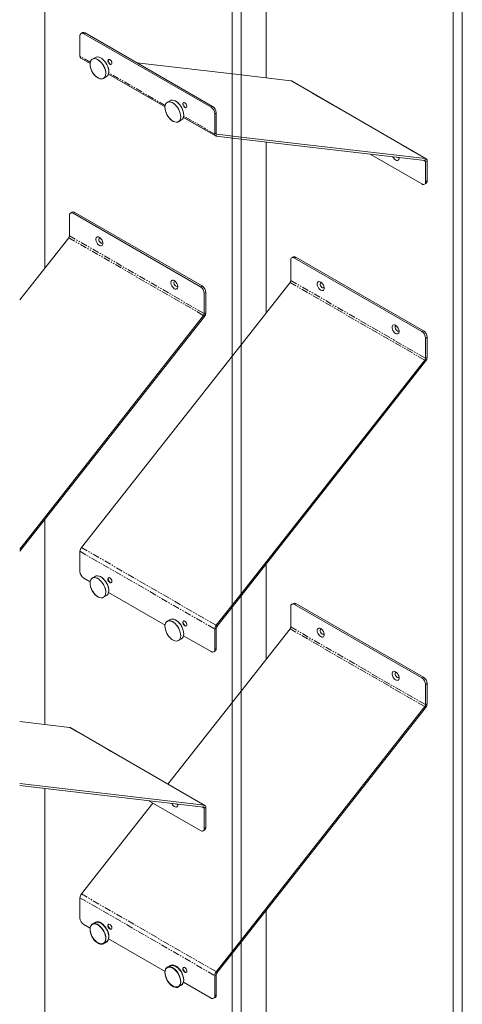
# Model space of a CAD drawing. Units: millimetres. Extents: x -682 to 10435, y 1196 to 5014.
# Drawn here: x 9085 to 9503, y 3481 to 4411 of the extents above; entities that cross this region are included whole.
import ezdxf

# ---------------------------------------------------------------- set-up
doc = ezdxf.new("R2010")
doc.units = ezdxf.units.MM
doc.linetypes.add('PHANTOM', pattern=[12.7, 6.35, -1.27, 1.27, -1.27, 1.27, -1.27])

msp = doc.modelspace()

# ---------------------------------------------------------------- linework, layer by layer
at = {"color": 7, "linetype": 'Continuous', "lineweight": 18}
for p, q in [((9494.553, 4640.128), (9494.553, 3149.941)), ((9503.038, 4645.026), (9503.038, 3154.839)), ((9317.776, 4356.248), (9317.776, 4567.34)), ((9285.665, 4519.539), (9285.665, 3029.352)), ((9294.15, 4524.437), (9294.15, 3034.25)), ((9108.888, 4176.563), (9108.888, 4446.752)), ((9144.572, 4398.924), (9143.158, 4398.107)), ((9145.657, 4397.86), (9265.866, 4328.465)), ((9147.072, 4398.676), (9267.28, 4329.281)), ((9142.122, 4376.666), (9142.122, 4395.818)), ((9142.95, 4374.834), (9151.723, 4369.779)), ((9156.671, 4375.519), (9153.843, 4373.887)), ((9156.671, 4375.519), (9153.843, 4373.887)), ((9156.671, 4375.519), (9153.843, 4373.887)), ((9170.604, 4373.403), (9168.955, 4373.595)), ((9294.15, 4359.002), (9195.973, 4370.446)), ((9164.342, 4355.7), (9167.17, 4357.332)), ((9164.342, 4355.7), (9167.17, 4357.332)), ((9164.342, 4355.7), (9167.17, 4357.332)), ((9168.986, 4359.832), (9222.442, 4329.03)), ((9341.153, 4353.523), (9294.15, 4359.002)), ((9468.975, 4279.87), (9341.696, 4353.347)), ((9227.382, 4334.699), (9224.554, 4333.066)), ((9227.382, 4334.699), (9224.554, 4333.066)), ((9227.382, 4334.699), (9224.554, 4333.066)), ((9270.815, 4323.158), (9270.815, 4304.005)), ((9235.053, 4314.879), (9237.881, 4316.512)), ((9235.053, 4314.879), (9237.881, 4316.512)), ((9235.053, 4314.879), (9237.881, 4316.512)), ((9239.717, 4319.076), (9270.773, 4301.181)), ((9239.722, 4318.969), (9270.23, 4301.358)), ((9269.401, 4322.341), (9269.401, 4303.189)), ((9270.773, 4301.181), (9294.15, 4298.456)), ((9271.501, 4303.001), (9294.15, 4300.361)), ((9294.15, 4300.361), (9468.432, 4280.046)), ((9294.15, 4298.456), (9467.704, 4278.226)), ((9317.776, 4134.338), (9317.776, 4295.702)), ((9464.854, 4256.028), (9415.953, 4284.258)), ((9468.39, 4277.222), (9468.39, 4258.07)), ((9469.804, 4278.039), (9469.804, 4258.886)), ((9467.354, 4255.781), (9468.768, 4256.597)), ((9132.222, 4226.301), (9132.222, 4207.149)), ((9134.672, 4229.407), (9133.258, 4228.59)), ((9255.966, 4158.948), (9135.758, 4228.343)), ((9257.38, 4159.765), (9137.172, 4229.159)), ((9131.537, 4205.353), (9085.262, 4146.531)), ((9341.111, 4184.075), (9341.111, 4164.923)), ((9343.561, 4187.181), (9342.146, 4186.365)), ((9464.854, 4116.722), (9344.646, 4186.117)), ((9466.269, 4117.539), (9346.06, 4186.934)), ((9340.425, 4163.127), (9294.15, 4104.305)), ((9259.502, 4133.672), (9259.502, 4152.824)), ((9260.916, 4134.488), (9260.916, 4153.641)), ((9085.262, 3911.265), (9258.816, 4131.876)), ((9085.262, 3909.36), (9259.544, 4130.897)), ((9468.39, 4091.446), (9468.39, 4110.599)), ((9469.804, 4092.263), (9469.804, 4111.415)), ((9294.15, 4104.305), (9143.493, 3912.8)), ((9294.15, 3869.039), (9467.704, 4089.651)), ((9294.15, 3867.134), (9468.432, 4088.671)), ((9108.888, 3745.735), (9108.888, 3939.392)), ((9142.122, 3909.209), (9142.122, 3890.056)), ((9317.776, 3807.228), (9317.776, 3897.166)), ((9145.657, 3883.933), (9151.781, 3880.397)), ((9156.671, 3885.595), (9153.843, 3883.962)), ((9156.671, 3885.595), (9153.843, 3883.962)), ((9156.671, 3885.595), (9153.843, 3883.962)), ((9169.135, 3870.379), (9222.492, 3839.577)), ((9270.773, 3839.324), (9294.15, 3869.039)), ((9164.342, 3865.775), (9167.17, 3867.408)), ((9164.342, 3865.775), (9167.17, 3867.408)), ((9164.342, 3865.775), (9167.17, 3867.408)), ((9271.434, 3838.259), (9294.15, 3867.134)), ((9343.561, 3860.071), (9342.146, 3859.254)), ((9464.854, 3789.612), (9344.646, 3859.007)), ((9466.269, 3790.429), (9346.06, 3859.823)), ((9341.111, 3856.965), (9341.111, 3837.813)), ((9227.382, 3844.775), (9224.554, 3843.142)), ((9227.382, 3844.775), (9224.554, 3843.142)), ((9227.382, 3844.775), (9224.554, 3843.142)), ((9269.401, 3816.58), (9269.401, 3835.732)), ((9270.815, 3817.396), (9270.815, 3836.548)), ((9340.425, 3836.017), (9294.15, 3777.195)), ((9235.053, 3824.955), (9237.881, 3826.588)), ((9235.053, 3824.955), (9237.881, 3826.588)), ((9235.053, 3824.955), (9237.881, 3826.588)), ((9239.846, 3829.559), (9265.866, 3814.538)), ((9268.365, 3814.291), (9269.78, 3815.107)), ((9469.804, 3765.153), (9469.804, 3784.305)), ((9294.15, 3777.195), (9225.097, 3689.419)), ((9468.39, 3764.336), (9468.39, 3783.489)), ((9294.15, 3541.929), (9467.704, 3762.54)), ((9294.15, 3540.024), (9468.432, 3761.561)), ((9132.265, 3743.01), (9085.262, 3748.489)), ((9260.087, 3669.357), (9132.808, 3742.834)), ((9085.262, 3689.848), (9259.544, 3669.533)), ((9085.262, 3687.943), (9258.816, 3667.713)), ((9108.888, 3255.81), (9108.888, 3685.189)), ((9255.966, 3645.515), (9207.065, 3673.745)), ((9210.985, 3671.482), (9143.493, 3585.69)), ((9259.502, 3666.709), (9259.502, 3647.557)), ((9260.916, 3667.525), (9260.916, 3648.373)), ((9258.466, 3645.268), (9259.88, 3646.084)), ((9142.122, 3582.099), (9142.122, 3562.946)), ((9317.776, 3376.399), (9317.776, 3570.056)), ((9145.657, 3556.823), (9151.781, 3553.287)), ((9156.671, 3558.979), (9153.843, 3557.346)), ((9156.671, 3558.485), (9153.843, 3556.852)), ((9156.671, 3558.485), (9153.843, 3556.852)), ((9169.135, 3543.269), (9222.492, 3512.467)), ((9164.342, 3539.159), (9167.17, 3540.792)), ((9164.342, 3538.665), (9167.17, 3540.298)), ((9164.342, 3538.665), (9167.17, 3540.298)), ((9270.773, 3512.213), (9294.15, 3541.929)), ((9271.434, 3511.149), (9294.15, 3540.024)), ((9227.382, 3518.158), (9224.554, 3516.525)), ((9227.382, 3517.664), (9224.554, 3516.032)), ((9227.382, 3517.664), (9224.554, 3516.032)), ((9269.401, 3489.47), (9269.401, 3508.622)), ((9270.815, 3490.286), (9270.815, 3509.438)), ((9235.053, 3498.338), (9237.881, 3499.971)), ((9235.053, 3497.845), (9237.881, 3499.477)), ((9235.053, 3497.845), (9237.881, 3499.477)), ((9239.846, 3502.449), (9265.866, 3487.428)), ((9268.365, 3487.18), (9269.78, 3487.997))]:
    msp.add_line(p, q, dxfattribs=at)
at = {"color": 62, "linetype": 'PHANTOM', "lineweight": 18}
for p, q in [((9147.072, 4398.676), (9145.657, 4397.86)), ((9151.91, 4371.015), (9142.122, 4376.666)), ((9222.62, 4330.195), (9169.244, 4361.009)), ((9468.432, 4280.046), (9341.153, 4353.523)), ((9265.866, 4328.465), (9267.28, 4329.281)), ((9270.815, 4323.158), (9269.401, 4322.341)), ((9269.401, 4303.189), (9239.954, 4320.188)), ((9269.401, 4303.189), (9239.984, 4320.171)), ((9270.815, 4304.005), (9269.401, 4303.189)), ((9271.501, 4303.001), (9270.773, 4301.181)), ((9271.501, 4303.001), (9271.017, 4303.281)), ((9468.39, 4277.222), (9466.384, 4278.38)), ((9468.432, 4280.046), (9467.704, 4278.226)), ((9469.804, 4278.039), (9468.39, 4277.222)), ((9468.39, 4258.07), (9469.804, 4258.886)), ((9137.172, 4229.159), (9135.758, 4228.343)), ((9131.537, 4205.353), (9258.816, 4131.876)), ((9132.222, 4207.149), (9259.502, 4133.672)), ((9346.06, 4186.934), (9344.646, 4186.117)), ((9255.966, 4158.948), (9257.38, 4159.765)), ((9340.425, 4163.127), (9467.704, 4089.651)), ((9341.111, 4164.923), (9468.39, 4091.446)), ((9260.916, 4153.641), (9259.502, 4152.824)), ((9259.544, 4130.897), (9258.816, 4131.876)), ((9260.916, 4134.488), (9259.502, 4133.672)), ((9464.854, 4116.722), (9466.269, 4117.539)), ((9469.804, 4111.415), (9468.39, 4110.599)), ((9469.804, 4092.263), (9468.39, 4091.446)), ((9468.432, 4088.671), (9467.704, 4089.651)), ((9142.122, 3909.209), (9269.401, 3835.732)), ((9143.494, 3912.8), (9270.773, 3839.324)), ((9346.06, 3859.823), (9344.646, 3859.007)), ((9270.815, 3836.548), (9269.401, 3835.732)), ((9271.501, 3838.344), (9270.773, 3839.324)), ((9340.425, 3836.017), (9467.704, 3762.54)), ((9341.111, 3837.813), (9468.39, 3764.336)), ((9269.401, 3816.58), (9270.815, 3817.396)), ((9464.854, 3789.612), (9466.269, 3790.429)), ((9469.804, 3784.305), (9468.39, 3783.489)), ((9468.432, 3761.561), (9467.704, 3762.54)), ((9469.804, 3765.153), (9468.39, 3764.336)), ((9259.544, 3669.533), (9132.265, 3743.01)), ((9259.502, 3666.709), (9257.496, 3667.867)), ((9259.544, 3669.533), (9258.816, 3667.713)), ((9260.916, 3667.525), (9259.502, 3666.709)), ((9259.502, 3647.557), (9260.916, 3648.373)), ((9142.122, 3582.099), (9269.401, 3508.622)), ((9143.494, 3585.69), (9270.773, 3512.213)), ((9270.815, 3509.438), (9269.401, 3508.622)), ((9271.501, 3511.234), (9270.773, 3512.213)), ((9269.401, 3489.47), (9270.815, 3490.286))]:
    msp.add_line(p, q, dxfattribs=at)
at = {"color": 7, "linetype": 'Continuous', "lineweight": 18, "flags": 128}
for points in [[(9152.872, 4373.065), (9152.233, 4372.035), (9151.828, 4370.757), (9151.67, 4369.277), (9151.765, 4367.644), (9152.109, 4365.914), (9152.691, 4364.145), (9153.491, 4362.399), (9154.482, 4360.734), (9155.63, 4359.208), (9156.896, 4357.872), (9158.236, 4356.771), (9159.606, 4355.944), (9160.958, 4355.417), (9162.247, 4355.211), (9163.428, 4355.33), (9164.462, 4355.772), (9165.313, 4356.521), (9165.952, 4357.552), (9166.357, 4358.829), (9166.515, 4360.309), (9166.42, 4361.942), (9166.076, 4363.673), (9165.494, 4365.441), (9164.694, 4367.187), (9163.703, 4368.852), (9162.555, 4370.378), (9161.289, 4371.715), (9159.949, 4372.815), (9158.579, 4373.643), (9157.227, 4374.169), (9155.938, 4374.376), (9154.757, 4374.256), (9153.723, 4373.814), (9152.872, 4373.065)], [(9152.872, 4373.065), (9152.233, 4372.035), (9151.828, 4370.757), (9151.67, 4369.277), (9151.765, 4367.644), (9152.109, 4365.914), (9152.691, 4364.145), (9153.491, 4362.399), (9154.482, 4360.734), (9155.63, 4359.208), (9156.896, 4357.872), (9158.236, 4356.771), (9159.606, 4355.944), (9160.958, 4355.417), (9162.247, 4355.211), (9163.428, 4355.33), (9164.462, 4355.772), (9165.313, 4356.521), (9165.952, 4357.552), (9166.357, 4358.829), (9166.515, 4360.309), (9166.42, 4361.942), (9166.076, 4363.673), (9165.494, 4365.441), (9164.694, 4367.187), (9163.703, 4368.852), (9162.555, 4370.378), (9161.289, 4371.715), (9159.949, 4372.815), (9158.579, 4373.643), (9157.227, 4374.169), (9155.938, 4374.376), (9154.757, 4374.256), (9153.723, 4373.814), (9152.872, 4373.065)], [(9163.369, 4355.316), (9164.412, 4355.741), (9165.273, 4356.474), (9165.924, 4357.491), (9166.342, 4358.756), (9166.513, 4360.227), (9166.432, 4361.854), (9166.1, 4363.58), (9165.53, 4365.348), (9164.741, 4367.097), (9163.759, 4368.767), (9162.619, 4370.302), (9161.358, 4371.65), (9160.02, 4372.764), (9158.651, 4373.606), (9157.297, 4374.149), (9156.004, 4374.373), (9154.816, 4374.27), (9153.773, 4373.845), (9152.912, 4373.112), (9152.261, 4372.095), (9151.843, 4370.83), (9151.672, 4369.359), (9151.753, 4367.733), (9152.085, 4366.006), (9152.655, 4364.238), (9153.444, 4362.49), (9154.426, 4360.819), (9155.566, 4359.284), (9156.827, 4357.936), (9158.164, 4356.822), (9159.534, 4355.98), (9160.888, 4355.437), (9162.181, 4355.213), (9163.369, 4355.316)], [(9167.17, 4357.332), (9167.29, 4357.405), (9168.141, 4358.154), (9168.78, 4359.185), (9169.185, 4360.462), (9169.343, 4361.942), (9169.249, 4363.575), (9168.904, 4365.305), (9168.322, 4367.074), (9167.522, 4368.82), (9166.531, 4370.485), (9165.383, 4372.011), (9164.118, 4373.348), (9162.777, 4374.448), (9161.407, 4375.276), (9160.055, 4375.802), (9158.766, 4376.008), (9157.585, 4375.889), (9156.671, 4375.519)], [(9167.17, 4357.332), (9167.29, 4357.405), (9168.141, 4358.154), (9168.78, 4359.185), (9169.185, 4360.462), (9169.343, 4361.942), (9169.249, 4363.575), (9168.904, 4365.305), (9168.322, 4367.074), (9167.522, 4368.82), (9166.531, 4370.485), (9165.383, 4372.011), (9164.118, 4373.348), (9162.777, 4374.448), (9161.407, 4375.276), (9160.055, 4375.802), (9158.766, 4376.008), (9157.585, 4375.889), (9156.671, 4375.519)], [(9167.17, 4357.332), (9167.24, 4357.374), (9168.101, 4358.107), (9168.752, 4359.124), (9169.17, 4360.389), (9169.341, 4361.86), (9169.26, 4363.486), (9168.929, 4365.213), (9168.359, 4366.981), (9167.569, 4368.73), (9166.588, 4370.4), (9165.447, 4371.935), (9164.187, 4373.283), (9162.849, 4374.397), (9161.479, 4375.239), (9160.125, 4375.782), (9158.832, 4376.006), (9157.644, 4375.903), (9156.671, 4375.519)], [(9168.768, 4371.138), (9168.57, 4371.781), (9168.505, 4372.625), (9168.697, 4373.294), (9169.12, 4373.696), (9169.716, 4373.778), (9170.406, 4373.529)], [(9170.406, 4373.529), (9171.096, 4372.982), (9171.692, 4372.211), (9172.115, 4371.32), (9172.307, 4370.43), (9172.242, 4369.661), (9171.93, 4369.116), (9171.411, 4368.87), (9170.757, 4368.955), (9170.055, 4369.36), (9169.425, 4369.999)], [(9341.153, 4353.523), (9341.452, 4353.457), (9341.696, 4353.347)], [(9236.661, 4316.729), (9237.067, 4318.006), (9237.226, 4319.486), (9237.131, 4321.119), (9236.787, 4322.849), (9236.206, 4324.618), (9235.406, 4326.364), (9234.415, 4328.029), (9233.268, 4329.556), (9232.002, 4330.892), (9230.662, 4331.993), (9229.292, 4332.821), (9227.94, 4333.348), (9226.651, 4333.555), (9225.469, 4333.436), (9224.435, 4332.995), (9223.584, 4332.246), (9222.945, 4331.216), (9222.539, 4329.939), (9222.381, 4328.459), (9222.475, 4326.826), (9222.819, 4325.096), (9223.4, 4323.328), (9224.2, 4321.582), (9225.191, 4319.917), (9226.338, 4318.39), (9227.604, 4317.053), (9228.945, 4315.952), (9230.314, 4315.124), (9231.667, 4314.598), (9232.955, 4314.39), (9234.137, 4314.509), (9235.171, 4314.951), (9236.022, 4315.699), (9236.661, 4316.729)], [(9236.661, 4316.729), (9237.067, 4318.006), (9237.226, 4319.486), (9237.131, 4321.119), (9236.787, 4322.849), (9236.206, 4324.618), (9235.406, 4326.364), (9234.415, 4328.029), (9233.268, 4329.556), (9232.002, 4330.892), (9230.662, 4331.993), (9229.292, 4332.821), (9227.94, 4333.348), (9226.651, 4333.555), (9225.469, 4333.436), (9224.435, 4332.995), (9223.584, 4332.246), (9222.945, 4331.216), (9222.539, 4329.939), (9222.381, 4328.459), (9222.475, 4326.826), (9222.819, 4325.096), (9223.4, 4323.328), (9224.2, 4321.582), (9225.191, 4319.917), (9226.338, 4318.39), (9227.604, 4317.053), (9228.945, 4315.952), (9230.314, 4315.124), (9231.667, 4314.598), (9232.955, 4314.39), (9234.137, 4314.509), (9235.171, 4314.951), (9236.022, 4315.699), (9236.661, 4316.729)], [(9234.08, 4314.495), (9235.122, 4314.921), (9235.984, 4315.654), (9236.634, 4316.671), (9237.052, 4317.936), (9237.224, 4319.407), (9237.142, 4321.033), (9236.811, 4322.76), (9236.241, 4324.527), (9235.452, 4326.276), (9234.47, 4327.947), (9233.329, 4329.482), (9232.069, 4330.829), (9230.731, 4331.943), (9229.362, 4332.786), (9228.007, 4333.329), (9226.714, 4333.552), (9225.526, 4333.45), (9224.484, 4333.025), (9223.623, 4332.292), (9222.972, 4331.275), (9222.554, 4330.01), (9222.383, 4328.539), (9222.464, 4326.912), (9222.795, 4325.186), (9223.365, 4323.418), (9224.155, 4321.669), (9225.136, 4319.999), (9226.277, 4318.464), (9227.537, 4317.116), (9228.875, 4316.002), (9230.244, 4315.159), (9231.599, 4314.617), (9232.892, 4314.393), (9234.08, 4314.495)], [(9239.49, 4318.362), (9239.896, 4319.639), (9240.054, 4321.119), (9239.96, 4322.752), (9239.616, 4324.482), (9239.034, 4326.25), (9238.234, 4327.997), (9237.244, 4329.662), (9236.096, 4331.188), (9234.831, 4332.525), (9233.49, 4333.626), (9232.12, 4334.454), (9230.768, 4334.981), (9229.479, 4335.188), (9228.298, 4335.069), (9227.382, 4334.699)], [(9239.49, 4318.362), (9239.896, 4319.639), (9240.054, 4321.119), (9239.96, 4322.752), (9239.616, 4324.482), (9239.034, 4326.25), (9238.234, 4327.997), (9237.244, 4329.662), (9236.096, 4331.188), (9234.831, 4332.525), (9233.49, 4333.626), (9232.12, 4334.454), (9230.768, 4334.981), (9229.479, 4335.188), (9228.298, 4335.069), (9227.382, 4334.699)], [(9237.881, 4316.512), (9237.951, 4316.553), (9238.812, 4317.287), (9239.463, 4318.303), (9239.881, 4319.569), (9240.052, 4321.04), (9239.971, 4322.666), (9239.639, 4324.392), (9239.069, 4326.16), (9238.28, 4327.909), (9237.298, 4329.58), (9236.158, 4331.115), (9234.897, 4332.462), (9233.56, 4333.576), (9232.19, 4334.419), (9230.836, 4334.961), (9229.543, 4335.185), (9228.355, 4335.083), (9227.382, 4334.699)], [(9239.479, 4330.317), (9239.281, 4330.961), (9239.216, 4331.805), (9239.408, 4332.473), (9239.831, 4332.876), (9240.427, 4332.958), (9241.117, 4332.709)], [(9241.117, 4332.709), (9241.806, 4332.162), (9242.403, 4331.391), (9242.826, 4330.5), (9243.018, 4329.61), (9242.953, 4328.841), (9242.64, 4328.296), (9242.122, 4328.049), (9241.468, 4328.134), (9240.766, 4328.539), (9240.136, 4329.179)], [(9443.411, 4281.058), (9443.395, 4280.118), (9443.129, 4279.224), (9442.617, 4278.6), (9441.902, 4278.298), (9441.042, 4278.341), (9440.106, 4278.726), (9439.169, 4279.422), (9438.309, 4280.372), (9437.594, 4281.5), (9437.468, 4281.75)], [(9160.507, 4205.645), (9161.443, 4204.949), (9162.303, 4203.999), (9163.018, 4202.871), (9163.53, 4201.657), (9163.796, 4200.455), (9163.796, 4199.362), (9163.53, 4198.468), (9163.018, 4197.844), (9162.303, 4197.542), (9161.443, 4197.585), (9160.507, 4197.97), (9159.57, 4198.666), (9158.71, 4199.616), (9157.995, 4200.744), (9157.484, 4201.958), (9157.217, 4203.16), (9157.217, 4204.253), (9157.484, 4205.147), (9157.995, 4205.771), (9158.71, 4206.073), (9159.57, 4206.03), (9160.507, 4205.645)], [(9161.313, 4205.065), (9161.231, 4205.078), (9160.635, 4204.996), (9160.212, 4204.593), (9160.02, 4203.925), (9160.085, 4203.081), (9160.397, 4202.175), (9160.916, 4201.33), (9161.57, 4200.659), (9162.272, 4200.254), (9162.926, 4200.169), (9163.444, 4200.416), (9163.731, 4200.877)], [(9231.217, 4164.825), (9232.154, 4164.129), (9233.014, 4163.178), (9233.729, 4162.05), (9234.24, 4160.836), (9234.507, 4159.634), (9234.507, 4158.542), (9234.24, 4157.648), (9233.729, 4157.024), (9233.014, 4156.721), (9232.154, 4156.764), (9231.217, 4157.149), (9230.281, 4157.845), (9229.421, 4158.796), (9228.706, 4159.924), (9228.194, 4161.138), (9227.928, 4162.34), (9227.928, 4163.432), (9228.194, 4164.327), (9228.706, 4164.95), (9229.421, 4165.253), (9230.281, 4165.21), (9231.217, 4164.825)], [(9232.024, 4164.244), (9231.942, 4164.257), (9231.345, 4164.175), (9230.923, 4163.773), (9230.731, 4163.104), (9230.795, 4162.26), (9231.108, 4161.354), (9231.626, 4160.509), (9232.281, 4159.839), (9232.982, 4159.434), (9233.637, 4159.349), (9234.155, 4159.595), (9234.441, 4160.057)], [(9369.395, 4163.42), (9370.331, 4162.724), (9371.192, 4161.773), (9371.907, 4160.645), (9372.418, 4159.431), (9372.685, 4158.229), (9372.685, 4157.137), (9372.418, 4156.242), (9371.907, 4155.619), (9371.192, 4155.316), (9370.331, 4155.359), (9369.395, 4155.744), (9368.459, 4156.44), (9367.598, 4157.391), (9366.883, 4158.519), (9366.372, 4159.733), (9366.105, 4160.935), (9366.105, 4162.027), (9366.372, 4162.921), (9366.883, 4163.545), (9367.598, 4163.848), (9368.459, 4163.805), (9369.395, 4163.42)], [(9370.202, 4162.839), (9370.119, 4162.852), (9369.523, 4162.77), (9369.1, 4162.368), (9368.908, 4161.699), (9368.973, 4160.855), (9369.286, 4159.949), (9369.804, 4159.104), (9370.458, 4158.434), (9371.16, 4158.029), (9371.814, 4157.944), (9372.333, 4158.19), (9372.619, 4158.652)], [(9440.106, 4122.599), (9441.042, 4121.903), (9441.902, 4120.953), (9442.617, 4119.825), (9443.129, 4118.611), (9443.395, 4117.409), (9443.395, 4116.316), (9443.129, 4115.422), (9442.617, 4114.798), (9441.902, 4114.496), (9441.042, 4114.539), (9440.106, 4114.924), (9439.169, 4115.62), (9438.309, 4116.57), (9437.594, 4117.698), (9437.083, 4118.912), (9436.816, 4120.114), (9436.816, 4121.207), (9437.083, 4122.101), (9437.594, 4122.725), (9438.309, 4123.027), (9439.169, 4122.984), (9440.106, 4122.599)], [(9440.912, 4122.019), (9440.83, 4122.032), (9440.234, 4121.95), (9439.811, 4121.547), (9439.619, 4120.879), (9439.683, 4120.035), (9439.996, 4119.129), (9440.515, 4118.284), (9441.169, 4117.613), (9441.871, 4117.208), (9442.525, 4117.123), (9443.043, 4117.37), (9443.33, 4117.831)], [(9168.779, 3869.258), (9169.185, 3870.535), (9169.343, 3872.015), (9169.249, 3873.648), (9168.905, 3875.378), (9168.323, 3877.146), (9167.524, 3878.893), (9166.533, 3880.557), (9165.386, 3882.084), (9164.12, 3883.421), (9162.779, 3884.522), (9161.41, 3885.35), (9160.057, 3885.876), (9158.768, 3886.084), (9157.587, 3885.965), (9156.671, 3885.595)], [(9168.779, 3869.258), (9169.185, 3870.535), (9169.343, 3872.015), (9169.249, 3873.648), (9168.905, 3875.378), (9168.323, 3877.146), (9167.524, 3878.893), (9166.533, 3880.557), (9165.386, 3882.084), (9164.12, 3883.421), (9162.779, 3884.522), (9161.41, 3885.35), (9160.057, 3885.876), (9158.768, 3886.084), (9157.587, 3885.965), (9156.671, 3885.595)], [(9167.17, 3867.408), (9167.24, 3867.449), (9168.101, 3868.183), (9168.752, 3869.199), (9169.17, 3870.465), (9169.341, 3871.935), (9169.26, 3873.562), (9168.929, 3875.288), (9168.359, 3877.056), (9167.569, 3878.805), (9166.588, 3880.476), (9165.447, 3882.011), (9164.187, 3883.358), (9162.849, 3884.472), (9161.479, 3885.315), (9160.125, 3885.857), (9158.832, 3886.081), (9157.644, 3885.979), (9156.671, 3885.595)], [(9165.951, 3867.625), (9166.357, 3868.902), (9166.515, 3870.382), (9166.421, 3872.015), (9166.077, 3873.745), (9165.495, 3875.513), (9164.695, 3877.26), (9163.705, 3878.925), (9162.557, 3880.451), (9161.291, 3881.788), (9159.951, 3882.889), (9158.581, 3883.717), (9157.229, 3884.244), (9155.94, 3884.451), (9154.759, 3884.332), (9153.725, 3883.891), (9152.873, 3883.142), (9152.234, 3882.112), (9151.828, 3880.835), (9151.67, 3879.355), (9151.764, 3877.722), (9152.108, 3875.992), (9152.69, 3874.224), (9153.49, 3872.477), (9154.48, 3870.813), (9155.628, 3869.286), (9156.893, 3867.949), (9158.234, 3866.848), (9159.604, 3866.02), (9160.956, 3865.494), (9162.245, 3865.286), (9163.426, 3865.405), (9164.46, 3865.847), (9165.311, 3866.595), (9165.951, 3867.625)], [(9165.951, 3867.625), (9166.357, 3868.902), (9166.515, 3870.382), (9166.421, 3872.015), (9166.077, 3873.745), (9165.495, 3875.513), (9164.695, 3877.26), (9163.705, 3878.925), (9162.557, 3880.451), (9161.291, 3881.788), (9159.951, 3882.889), (9158.581, 3883.717), (9157.229, 3884.244), (9155.94, 3884.451), (9154.759, 3884.332), (9153.725, 3883.891), (9152.873, 3883.142), (9152.234, 3882.112), (9151.828, 3880.835), (9151.67, 3879.355), (9151.764, 3877.722), (9152.108, 3875.992), (9152.69, 3874.224), (9153.49, 3872.477), (9154.48, 3870.813), (9155.628, 3869.286), (9156.893, 3867.949), (9158.234, 3866.848), (9159.604, 3866.02), (9160.956, 3865.494), (9162.245, 3865.286), (9163.426, 3865.405), (9164.46, 3865.847), (9165.311, 3866.595), (9165.951, 3867.625)], [(9163.369, 3865.391), (9164.412, 3865.816), (9165.273, 3866.55), (9165.924, 3867.566), (9166.342, 3868.832), (9166.513, 3870.303), (9166.432, 3871.929), (9166.1, 3873.656), (9165.53, 3875.423), (9164.741, 3877.172), (9163.759, 3878.843), (9162.619, 3880.378), (9161.358, 3881.725), (9160.02, 3882.839), (9158.651, 3883.682), (9157.297, 3884.224), (9156.004, 3884.448), (9154.816, 3884.346), (9153.773, 3883.921), (9152.912, 3883.187), (9152.261, 3882.171), (9151.843, 3880.906), (9151.672, 3879.435), (9151.753, 3877.808), (9152.085, 3876.082), (9152.655, 3874.314), (9153.444, 3872.565), (9154.426, 3870.895), (9155.566, 3869.359), (9156.827, 3868.012), (9158.164, 3866.898), (9159.534, 3866.055), (9160.888, 3865.513), (9162.181, 3865.289), (9163.369, 3865.391)], [(9170.406, 3884.098), (9171.096, 3883.551), (9171.692, 3882.78), (9172.115, 3881.89), (9172.307, 3881), (9172.242, 3880.23), (9171.93, 3879.686), (9171.411, 3879.439), (9170.757, 3879.524), (9170.055, 3879.929), (9169.401, 3880.6), (9168.883, 3881.445), (9168.57, 3882.35), (9168.505, 3883.195), (9168.697, 3883.863), (9169.12, 3884.266), (9169.716, 3884.348), (9170.406, 3884.098)], [(9236.661, 3826.805), (9237.067, 3828.082), (9237.226, 3829.562), (9237.131, 3831.195), (9236.787, 3832.925), (9236.206, 3834.693), (9235.406, 3836.439), (9234.415, 3838.104), (9233.268, 3839.631), (9232.002, 3840.968), (9230.662, 3842.069), (9229.292, 3842.897), (9227.94, 3843.423), (9226.651, 3843.631), (9225.469, 3843.512), (9224.435, 3843.07), (9223.584, 3842.322), (9222.945, 3841.292), (9222.539, 3840.015), (9222.381, 3838.535), (9222.475, 3836.902), (9222.819, 3835.172), (9223.4, 3833.403), (9224.2, 3831.657), (9225.191, 3829.992), (9226.338, 3828.465), (9227.604, 3827.129), (9228.945, 3826.028), (9230.314, 3825.2), (9231.667, 3824.673), (9232.955, 3824.466), (9234.137, 3824.585), (9235.171, 3825.026), (9236.022, 3825.775), (9236.661, 3826.805)], [(9236.661, 3826.805), (9237.067, 3828.082), (9237.226, 3829.562), (9237.131, 3831.195), (9236.787, 3832.925), (9236.206, 3834.693), (9235.406, 3836.439), (9234.415, 3838.104), (9233.268, 3839.631), (9232.002, 3840.968), (9230.662, 3842.069), (9229.292, 3842.897), (9227.94, 3843.423), (9226.651, 3843.631), (9225.469, 3843.512), (9224.435, 3843.07), (9223.584, 3842.322), (9222.945, 3841.292), (9222.539, 3840.015), (9222.381, 3838.535), (9222.475, 3836.902), (9222.819, 3835.172), (9223.4, 3833.403), (9224.2, 3831.657), (9225.191, 3829.992), (9226.338, 3828.465), (9227.604, 3827.129), (9228.945, 3826.028), (9230.314, 3825.2), (9231.667, 3824.673), (9232.955, 3824.466), (9234.137, 3824.585), (9235.171, 3825.026), (9236.022, 3825.775), (9236.661, 3826.805)], [(9234.08, 3824.571), (9235.122, 3824.996), (9235.984, 3825.729), (9236.634, 3826.746), (9237.052, 3828.011), (9237.224, 3829.482), (9237.142, 3831.109), (9236.811, 3832.835), (9236.241, 3834.603), (9235.452, 3836.352), (9234.47, 3838.022), (9233.329, 3839.557), (9232.069, 3840.905), (9230.731, 3842.019), (9229.362, 3842.862), (9228.007, 3843.404), (9226.714, 3843.628), (9225.526, 3843.526), (9224.484, 3843.1), (9223.623, 3842.367), (9222.972, 3841.35), (9222.554, 3840.085), (9222.383, 3838.614), (9222.464, 3836.988), (9222.795, 3835.261), (9223.365, 3833.494), (9224.155, 3831.745), (9225.136, 3830.074), (9226.277, 3828.539), (9227.537, 3827.192), (9228.875, 3826.078), (9230.244, 3825.235), (9231.599, 3824.692), (9232.892, 3824.469), (9234.08, 3824.571)], [(9239.49, 3828.438), (9239.896, 3829.715), (9240.054, 3831.195), (9239.96, 3832.828), (9239.616, 3834.558), (9239.034, 3836.326), (9238.234, 3838.072), (9237.244, 3839.737), (9236.096, 3841.264), (9234.831, 3842.601), (9233.49, 3843.702), (9232.12, 3844.529), (9230.768, 3845.056), (9229.479, 3845.263), (9228.298, 3845.144), (9227.382, 3844.775)], [(9239.49, 3828.438), (9239.896, 3829.715), (9240.054, 3831.195), (9239.96, 3832.828), (9239.616, 3834.558), (9239.034, 3836.326), (9238.234, 3838.072), (9237.244, 3839.737), (9236.096, 3841.264), (9234.831, 3842.601), (9233.49, 3843.702), (9232.12, 3844.529), (9230.768, 3845.056), (9229.479, 3845.263), (9228.298, 3845.144), (9227.382, 3844.775)], [(9237.881, 3826.588), (9237.951, 3826.629), (9238.812, 3827.362), (9239.463, 3828.379), (9239.881, 3829.644), (9240.052, 3831.115), (9239.971, 3832.741), (9239.639, 3834.468), (9239.069, 3836.236), (9238.28, 3837.985), (9237.298, 3839.655), (9236.158, 3841.19), (9234.897, 3842.538), (9233.56, 3843.652), (9232.19, 3844.494), (9230.836, 3845.037), (9229.543, 3845.261), (9228.355, 3845.158), (9227.382, 3844.775)], [(9241.117, 3843.278), (9241.806, 3842.731), (9242.403, 3841.96), (9242.826, 3841.069), (9243.018, 3840.179), (9242.953, 3839.41), (9242.64, 3838.865), (9242.122, 3838.619), (9241.468, 3838.704), (9240.766, 3839.109), (9240.112, 3839.779), (9239.593, 3840.624), (9239.28, 3841.53), (9239.216, 3842.374), (9239.408, 3843.043), (9239.831, 3843.445), (9240.427, 3843.527), (9241.117, 3843.278)], [(9369.395, 3836.309), (9370.331, 3835.613), (9371.192, 3834.663), (9371.907, 3833.535), (9372.418, 3832.321), (9372.685, 3831.119), (9372.685, 3830.026), (9372.418, 3829.132), (9371.907, 3828.509), (9371.192, 3828.206), (9370.331, 3828.249), (9369.395, 3828.634), (9368.459, 3829.33), (9367.598, 3830.28), (9366.883, 3831.408), (9366.372, 3832.623), (9366.105, 3833.825), (9366.105, 3834.917), (9366.372, 3835.811), (9366.883, 3836.435), (9367.598, 3836.737), (9368.459, 3836.694), (9369.395, 3836.309)], [(9370.202, 3835.729), (9370.119, 3835.742), (9369.523, 3835.66), (9369.1, 3835.257), (9368.908, 3834.589), (9368.973, 3833.745), (9369.286, 3832.839), (9369.804, 3831.994), (9370.458, 3831.323), (9371.16, 3830.918), (9371.814, 3830.833), (9372.333, 3831.08), (9372.619, 3831.542)], [(9440.106, 3795.489), (9441.042, 3794.793), (9441.902, 3793.843), (9442.617, 3792.715), (9443.129, 3791.5), (9443.395, 3790.298), (9443.395, 3789.206), (9443.129, 3788.312), (9442.617, 3787.688), (9441.902, 3787.386), (9441.042, 3787.428), (9440.106, 3787.814), (9439.169, 3788.51), (9438.309, 3789.46), (9437.594, 3790.588), (9437.083, 3791.802), (9436.816, 3793.004), (9436.816, 3794.096), (9437.083, 3794.991), (9437.594, 3795.614), (9438.309, 3795.917), (9439.169, 3795.874), (9440.106, 3795.489)], [(9440.912, 3794.908), (9440.83, 3794.922), (9440.234, 3794.839), (9439.811, 3794.437), (9439.619, 3793.769), (9439.683, 3792.924), (9439.996, 3792.019), (9440.515, 3791.173), (9441.169, 3790.503), (9441.871, 3790.098), (9442.525, 3790.013), (9443.043, 3790.26), (9443.33, 3790.721)], [(9132.265, 3743.01), (9132.564, 3742.944), (9132.808, 3742.834)], [(9234.522, 3670.545), (9234.507, 3669.605), (9234.24, 3668.711), (9233.729, 3668.087), (9233.014, 3667.785), (9232.154, 3667.828), (9231.217, 3668.213), (9230.281, 3668.909), (9229.421, 3669.859), (9228.706, 3670.987), (9228.58, 3671.237)], [(9165.951, 3540.515), (9166.357, 3541.792), (9166.515, 3543.272), (9166.421, 3544.905), (9166.077, 3546.635), (9165.495, 3548.403), (9164.695, 3550.15), (9163.705, 3551.815), (9162.557, 3553.341), (9161.291, 3554.678), (9159.951, 3555.779), (9158.581, 3556.607), (9157.229, 3557.133), (9155.94, 3557.341), (9154.759, 3557.222), (9153.725, 3556.781), (9152.873, 3556.032), (9152.234, 3555.002), (9151.828, 3553.725), (9151.67, 3552.245), (9151.764, 3550.612), (9152.108, 3548.882), (9152.69, 3547.114), (9153.49, 3545.367), (9154.48, 3543.702), (9155.628, 3542.176), (9156.893, 3540.839), (9158.234, 3539.738), (9159.604, 3538.91), (9160.956, 3538.383), (9162.245, 3538.176), (9163.426, 3538.295), (9164.46, 3538.736), (9165.311, 3539.485), (9165.951, 3540.515)], [(9165.951, 3540.515), (9166.357, 3541.792), (9166.515, 3543.272), (9166.421, 3544.905), (9166.077, 3546.635), (9165.495, 3548.403), (9164.695, 3550.15), (9163.705, 3551.815), (9162.557, 3553.341), (9161.291, 3554.678), (9159.951, 3555.779), (9158.581, 3556.607), (9157.229, 3557.133), (9155.94, 3557.341), (9154.759, 3557.222), (9153.725, 3556.781), (9152.873, 3556.032), (9152.234, 3555.002), (9151.828, 3553.725), (9151.67, 3552.245), (9151.764, 3550.612), (9152.108, 3548.882), (9152.69, 3547.114), (9153.49, 3545.367), (9154.48, 3543.702), (9155.628, 3542.176), (9156.893, 3540.839), (9158.234, 3539.738), (9159.604, 3538.91), (9160.956, 3538.383), (9162.245, 3538.176), (9163.426, 3538.295), (9164.46, 3538.736), (9165.311, 3539.485), (9165.951, 3540.515)], [(9163.369, 3538.775), (9164.412, 3539.2), (9165.273, 3539.933), (9165.924, 3540.95), (9166.342, 3542.215), (9166.513, 3543.686), (9166.432, 3545.313), (9166.1, 3547.039), (9165.53, 3548.807), (9164.741, 3550.556), (9163.759, 3552.226), (9162.619, 3553.762), (9161.358, 3555.109), (9160.02, 3556.223), (9158.651, 3557.066), (9157.297, 3557.608), (9156.004, 3557.832), (9154.816, 3557.73), (9153.773, 3557.305), (9152.912, 3556.571), (9152.261, 3555.555), (9151.843, 3554.289), (9151.672, 3552.818), (9151.753, 3551.192), (9152.085, 3549.465), (9152.655, 3547.698), (9153.444, 3545.949), (9154.426, 3544.278), (9155.566, 3542.743), (9156.827, 3541.396), (9158.164, 3540.282), (9159.534, 3539.439), (9160.888, 3538.897), (9162.181, 3538.673), (9163.369, 3538.775)], [(9167.17, 3540.792), (9167.24, 3540.833), (9168.101, 3541.566), (9168.752, 3542.583), (9169.17, 3543.848), (9169.341, 3545.319), (9169.26, 3546.946), (9168.929, 3548.672), (9168.359, 3550.44), (9167.569, 3552.189), (9166.588, 3553.859), (9165.447, 3555.394), (9164.187, 3556.742), (9162.849, 3557.856), (9161.479, 3558.698), (9160.125, 3559.241), (9158.832, 3559.465), (9157.644, 3559.362), (9156.671, 3558.979)], [(9168.779, 3542.148), (9169.185, 3543.425), (9169.343, 3544.905), (9169.249, 3546.538), (9168.905, 3548.268), (9168.323, 3550.036), (9167.524, 3551.782), (9166.533, 3553.447), (9165.386, 3554.974), (9164.12, 3556.311), (9162.779, 3557.412), (9161.41, 3558.24), (9160.057, 3558.766), (9158.768, 3558.974), (9157.587, 3558.855), (9156.671, 3558.485)], [(9168.779, 3542.148), (9169.185, 3543.425), (9169.343, 3544.905), (9169.249, 3546.538), (9168.905, 3548.268), (9168.323, 3550.036), (9167.524, 3551.782), (9166.533, 3553.447), (9165.386, 3554.974), (9164.12, 3556.311), (9162.779, 3557.412), (9161.41, 3558.24), (9160.057, 3558.766), (9158.768, 3558.974), (9157.587, 3558.855), (9156.671, 3558.485)], [(9170.406, 3556.988), (9171.096, 3556.441), (9171.692, 3555.67), (9172.115, 3554.78), (9172.307, 3553.89), (9172.242, 3553.12), (9171.93, 3552.575), (9171.411, 3552.329), (9170.757, 3552.414), (9170.055, 3552.819), (9169.401, 3553.489), (9168.883, 3554.335), (9168.57, 3555.24), (9168.505, 3556.084), (9168.697, 3556.753), (9169.12, 3557.155), (9169.716, 3557.238), (9170.406, 3556.988)], [(9236.661, 3499.695), (9237.067, 3500.972), (9237.226, 3502.452), (9237.131, 3504.085), (9236.787, 3505.815), (9236.206, 3507.583), (9235.406, 3509.329), (9234.415, 3510.994), (9233.268, 3512.521), (9232.002, 3513.858), (9230.662, 3514.959), (9229.292, 3515.786), (9227.94, 3516.313), (9226.651, 3516.52), (9225.469, 3516.401), (9224.435, 3515.96), (9223.584, 3515.212), (9222.945, 3514.181), (9222.539, 3512.905), (9222.381, 3511.424), (9222.475, 3509.792), (9222.819, 3508.062), (9223.4, 3506.293), (9224.2, 3504.547), (9225.191, 3502.882), (9226.338, 3501.355), (9227.604, 3500.019), (9228.945, 3498.918), (9230.314, 3498.09), (9231.667, 3497.563), (9232.955, 3497.356), (9234.137, 3497.475), (9235.171, 3497.916), (9236.022, 3498.664), (9236.661, 3499.695)], [(9236.661, 3499.695), (9237.067, 3500.972), (9237.226, 3502.452), (9237.131, 3504.085), (9236.787, 3505.815), (9236.206, 3507.583), (9235.406, 3509.329), (9234.415, 3510.994), (9233.268, 3512.521), (9232.002, 3513.858), (9230.662, 3514.959), (9229.292, 3515.786), (9227.94, 3516.313), (9226.651, 3516.52), (9225.469, 3516.401), (9224.435, 3515.96), (9223.584, 3515.212), (9222.945, 3514.181), (9222.539, 3512.905), (9222.381, 3511.424), (9222.475, 3509.792), (9222.819, 3508.062), (9223.4, 3506.293), (9224.2, 3504.547), (9225.191, 3502.882), (9226.338, 3501.355), (9227.604, 3500.019), (9228.945, 3498.918), (9230.314, 3498.09), (9231.667, 3497.563), (9232.955, 3497.356), (9234.137, 3497.475), (9235.171, 3497.916), (9236.022, 3498.664), (9236.661, 3499.695)], [(9234.08, 3497.955), (9235.122, 3498.38), (9235.984, 3499.113), (9236.634, 3500.13), (9237.052, 3501.395), (9237.224, 3502.866), (9237.142, 3504.492), (9236.811, 3506.219), (9236.241, 3507.987), (9235.452, 3509.736), (9234.47, 3511.406), (9233.329, 3512.941), (9232.069, 3514.289), (9230.731, 3515.403), (9229.362, 3516.245), (9228.007, 3516.788), (9226.714, 3517.012), (9225.526, 3516.909), (9224.484, 3516.484), (9223.623, 3515.751), (9222.972, 3514.734), (9222.554, 3513.469), (9222.383, 3511.998), (9222.464, 3510.372), (9222.795, 3508.645), (9223.365, 3506.877), (9224.155, 3505.128), (9225.136, 3503.458), (9226.277, 3501.923), (9227.537, 3500.575), (9228.875, 3499.461), (9230.244, 3498.619), (9231.599, 3498.076), (9232.892, 3497.852), (9234.08, 3497.955)], [(9237.881, 3499.971), (9237.951, 3500.013), (9238.812, 3500.746), (9239.463, 3501.763), (9239.881, 3503.028), (9240.052, 3504.499), (9239.971, 3506.125), (9239.639, 3507.852), (9239.069, 3509.619), (9238.28, 3511.368), (9237.298, 3513.039), (9236.158, 3514.574), (9234.897, 3515.921), (9233.56, 3517.035), (9232.19, 3517.878), (9230.836, 3518.421), (9229.543, 3518.644), (9228.355, 3518.542), (9227.382, 3518.158)], [(9239.49, 3501.328), (9239.896, 3502.604), (9240.054, 3504.084), (9239.96, 3505.717), (9239.616, 3507.447), (9239.034, 3509.216), (9238.234, 3510.962), (9237.244, 3512.627), (9236.096, 3514.154), (9234.831, 3515.49), (9233.49, 3516.591), (9232.12, 3517.419), (9230.768, 3517.946), (9229.479, 3518.153), (9228.298, 3518.034), (9227.382, 3517.664)], [(9239.49, 3501.328), (9239.896, 3502.604), (9240.054, 3504.084), (9239.96, 3505.717), (9239.616, 3507.447), (9239.034, 3509.216), (9238.234, 3510.962), (9237.244, 3512.627), (9236.096, 3514.154), (9234.831, 3515.49), (9233.49, 3516.591), (9232.12, 3517.419), (9230.768, 3517.946), (9229.479, 3518.153), (9228.298, 3518.034), (9227.382, 3517.664)], [(9241.117, 3516.168), (9241.806, 3515.621), (9242.403, 3514.85), (9242.826, 3513.959), (9243.018, 3513.069), (9242.953, 3512.3), (9242.64, 3511.755), (9242.122, 3511.509), (9241.468, 3511.594), (9240.766, 3511.999), (9240.112, 3512.669), (9239.593, 3513.514), (9239.28, 3514.42), (9239.216, 3515.264), (9239.408, 3515.932), (9239.831, 3516.335), (9240.427, 3516.417), (9241.117, 3516.168)]]:
    msp.add_lwpolyline(points, dxfattribs=at)
at = {"color": 7, "linetype": 'Continuous', "lineweight": 18}
for centre, radius, start, end in [((9144.277, 4396.168), 2.184, 50.796782, 189.21397), ((9145.607, 4396.632), 2.515, 54.382775, 114.306647), ((9144.024, 4376.423), 1.918, 172.739011, 235.948791), ((9176.022, 4374.567), 7.575, 191.387122, 228.607471), ((9246.733, 4333.746), 7.575, 191.387058, 228.607499), ((9261.725, 4321.992), 7.684, 2.605567, 57.394483), ((9263.139, 4322.808), 7.684, 2.605567, 57.394483), ((9235.908, 4319.852), 3.88, 300.572548, 337.411519), ((9235.908, 4319.852), 3.879, 300.571344, 337.412461), ((9271.149, 4302.911), 1.77, 170.958662, 257.721378), ((9271.689, 4303.866), 0.885, 170.959042, 257.720927), ((9442.278, 4282.333), 1.406, 227.182848, 299.519302), ((9467.516, 4277.361), 0.885, 350.963044, 77.713491), ((9468.056, 4278.317), 1.77, 350.955604, 77.721577), ((9466.235, 4257.72), 2.184, 230.796725, 9.213879), ((9467.497, 4258.551), 2.332, 303.054432, 8.257498), ((9134.378, 4226.651), 2.184, 50.797009, 189.213743), ((9135.708, 4227.115), 2.515, 54.382871, 114.307103), ((9129.164, 4207.288), 3.061, 320.798742, 357.396049), ((9343.266, 4184.425), 2.184, 50.796782, 189.21397), ((9344.596, 4184.889), 2.515, 54.382775, 114.306647), ((9251.825, 4152.475), 7.684, 2.605676, 57.394373), ((9253.24, 4153.291), 7.684, 2.605676, 57.394373), ((9338.052, 4165.062), 3.061, 320.800356, 357.394693), ((9256.444, 4133.811), 3.061, 320.798742, 357.396049), ((9254.8, 4134.767), 6.122, 320.797716, 357.395504), ((9460.714, 4110.249), 7.684, 2.605567, 57.394483), ((9462.128, 4111.066), 7.684, 2.605567, 57.394483), ((9465.332, 4091.586), 3.061, 320.800356, 357.394693), ((9463.689, 4092.541), 6.122, 320.796986, 357.398064), ((9148.238, 3908.931), 6.122, 140.797248, 177.396658), ((9149.798, 3890.406), 7.684, 182.605491, 237.394509), ((9176.022, 3885.136), 7.575, 191.386086, 228.608651), ((9165.197, 3870.748), 3.88, 300.572548, 337.411519), ((9165.197, 3870.748), 3.88, 300.571659, 337.412518), ((9343.266, 3857.315), 2.184, 50.796782, 189.21397), ((9344.596, 3857.779), 2.515, 54.382362, 114.30706), ((9246.733, 3844.315), 7.575, 191.386022, 228.608679), ((9275.517, 3835.454), 6.122, 140.797248, 177.396658), ((9273.873, 3836.409), 3.061, 140.797838, 177.396327), ((9338.052, 3837.952), 3.061, 320.800501, 357.394808), ((9235.908, 3829.928), 3.88, 300.572548, 337.411519), ((9235.908, 3829.928), 3.88, 300.571659, 337.412518), ((9267.246, 3816.23), 2.184, 230.796725, 9.213879), ((9268.508, 3817.061), 2.332, 303.054432, 8.257498), ((9460.714, 3783.139), 7.684, 2.605567, 57.394483), ((9462.128, 3783.956), 7.684, 2.605567, 57.394483), ((9465.332, 3764.475), 3.061, 320.800501, 357.394808), ((9463.689, 3765.431), 6.122, 320.797058, 357.398121), ((9233.389, 3671.82), 1.406, 227.182848, 299.519302), ((9258.627, 3666.848), 0.885, 350.959358, 77.717824), ((9259.168, 3667.804), 1.77, 350.959786, 77.72197), ((9257.346, 3647.207), 2.184, 230.796423, 9.214181), ((9258.562, 3648.059), 2.375, 303.71788, 7.594279), ((9148.238, 3581.821), 6.122, 140.797248, 177.396658), ((9149.798, 3563.296), 7.684, 182.605491, 237.394509), ((9176.022, 3558.026), 7.575, 191.386086, 228.608651), ((9165.197, 3543.638), 3.88, 300.572548, 337.411519), ((9165.197, 3543.638), 3.88, 300.571659, 337.412518), ((9246.733, 3517.205), 7.575, 191.386022, 228.608679), ((9275.517, 3508.344), 6.122, 140.797248, 177.396658), ((9273.873, 3509.299), 3.061, 140.797838, 177.396327), ((9235.908, 3502.818), 3.88, 300.572548, 337.411519), ((9235.908, 3502.818), 3.88, 300.571659, 337.412518), ((9267.246, 3489.12), 2.184, 230.796725, 9.213879), ((9268.508, 3489.951), 2.332, 303.054432, 8.257498)]:
    msp.add_arc(centre, radius, start, end, dxfattribs=at)

doc.saveas('drawing.dxf')
